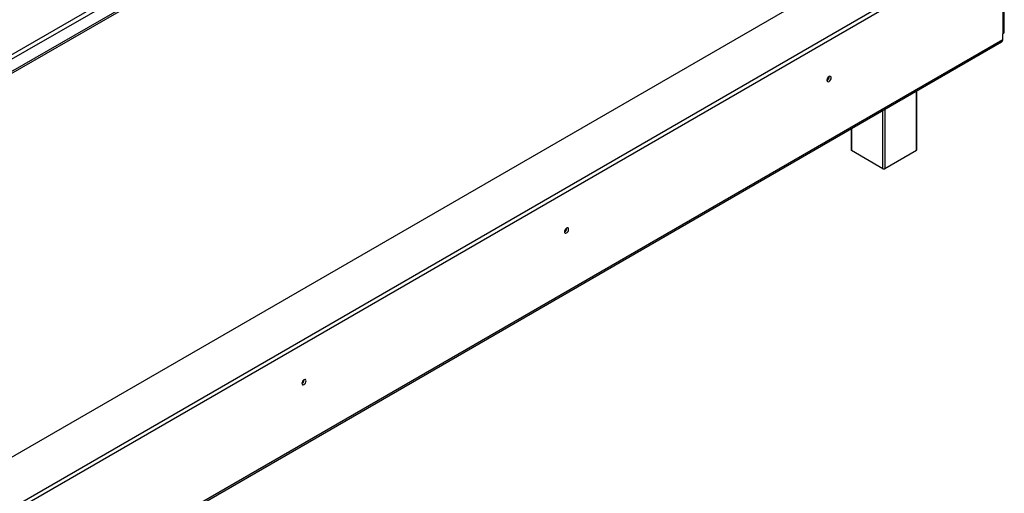
# Model space of a CAD drawing. Units: millimetres. Extents: x 224 to 4275, y 108 to 3234.
# Drawn here: x 3698 to 4228, y 628 to 883 of the extents above; entities that cross this region are included whole.
import ezdxf

# ---------------------------------------------------------------- set-up
doc = ezdxf.new("R2010")
doc.units = ezdxf.units.MM
doc.header["$LTSCALE"] = 16

msp = doc.modelspace()

# ---------------------------------------------------------------- linework, layer by layer
at = {"color": 7, "linetype": 'Continuous', "lineweight": 25}
for p, q in [((3203.716, 581.184), (4214.75, 1164.841)), ((3204.744, 579.402), (4215.778, 1163.06)), ((3210.401, 576.136), (4221.435, 1159.794)), ((3210.401, 574.949), (4221.435, 1158.606)), ((4188.625, 932.883), (3211.995, 369.087)), ((3212.072, 341.997), (4219.764, 923.725)), ((4227.041, 925.193), (4227.041, 874.894)), ((4227.893, 876.081), (4227.893, 926.38)), ((3212.072, 339.622), (4219.764, 921.349)), ((3190.822, 272.744), (4226.438, 870.593)), ((3191.425, 274.076), (4227.041, 871.925)), ((4227.041, 871.925), (4227.041, 874.894)), ((4133.548, 851.861), (4133.543, 851.976)), ((4133.6, 851.891), (4133.595, 852.002)), ((4180.722, 812.416), (4180.722, 844.201)), ((4145.326, 823.768), (4145.326, 812.416)), ((4162.51, 802.322), (4145.539, 812.119)), ((4180.509, 812.119), (4163.538, 802.322)), ((3992.127, 770.22), (3992.122, 770.335)), ((3992.178, 770.25), (3992.174, 770.361)), ((3850.706, 688.579), (3850.701, 688.694)), ((3850.757, 688.609), (3850.753, 688.721))]:
    msp.add_line(p, q, dxfattribs=at)
at = {"color": 8, "linetype": 'Continuous', "lineweight": 25}
for p, q in [((4180.509, 812.119), (4180.509, 844.078)), ((4162.51, 802.322), (4162.51, 833.688)), ((4163.538, 834.281), (4163.538, 802.322)), ((4145.539, 823.891), (4145.539, 812.119))]:
    msp.add_line(p, q, dxfattribs=at)
at = {"color": 7, "linetype": 'Continuous', "lineweight": 25, "flags": 128}
for points in [[(4134.628, 851.297), (4134.542, 851.747), (4134.297, 852.029), (4133.93, 852.101), (4133.497, 851.95), (4133.064, 851.601), (4132.697, 851.106), (4132.452, 850.54), (4132.365, 849.991), (4132.452, 849.54), (4132.697, 849.258), (4133.064, 849.187), (4133.497, 849.337), (4133.93, 849.687), (4134.297, 850.182), (4134.542, 850.747), (4134.628, 851.297)], [(3993.207, 769.656), (3993.121, 770.106), (3992.875, 770.389), (3992.508, 770.46), (3992.075, 770.31), (3991.643, 769.96), (3991.275, 769.465), (3991.03, 768.9), (3990.944, 768.35), (3991.03, 767.9), (3991.275, 767.617), (3991.643, 767.546), (3992.075, 767.697), (3992.508, 768.046), (3992.875, 768.541), (3993.121, 769.106), (3993.207, 769.656)], [(3851.785, 688.015), (3851.699, 688.466), (3851.454, 688.748), (3851.087, 688.819), (3850.654, 688.669), (3850.221, 688.319), (3849.854, 687.824), (3849.609, 687.259), (3849.523, 686.709), (3849.609, 686.259), (3849.854, 685.977), (3850.221, 685.905), (3850.654, 686.056), (3851.087, 686.405), (3851.454, 686.9), (3851.699, 687.466), (3851.785, 688.015)]]:
    msp.add_lwpolyline(points, dxfattribs=at)
at = {"color": 7, "linetype": 'Continuous', "lineweight": 25}
for centre, radius, start, end in [((4226.437, 876.226), 1.463, 294.37466, 354.3052), ((4225.657, 871.748), 1.395, 304.05635, 7.25583), ((4131.293, 851.921), 2.256, 298.40816, 358.46465), ((4131.234, 851.955), 2.366, 298.67707, 358.43681), ((4145.69, 812.452), 0.366, 185.6948, 245.62534), ((4180.358, 812.452), 0.366, 294.37466, 354.3052), ((4163.024, 803.314), 1.118, 242.60967, 297.39033), ((3989.872, 770.281), 2.256, 298.40816, 358.46465), ((3989.813, 770.314), 2.366, 298.67707, 358.43681), ((3848.45, 688.64), 2.256, 298.40814, 358.46465), ((3848.392, 688.674), 2.366, 298.67707, 358.43681)]:
    msp.add_arc(centre, radius, start, end, dxfattribs=at)

doc.saveas('drawing.dxf')
